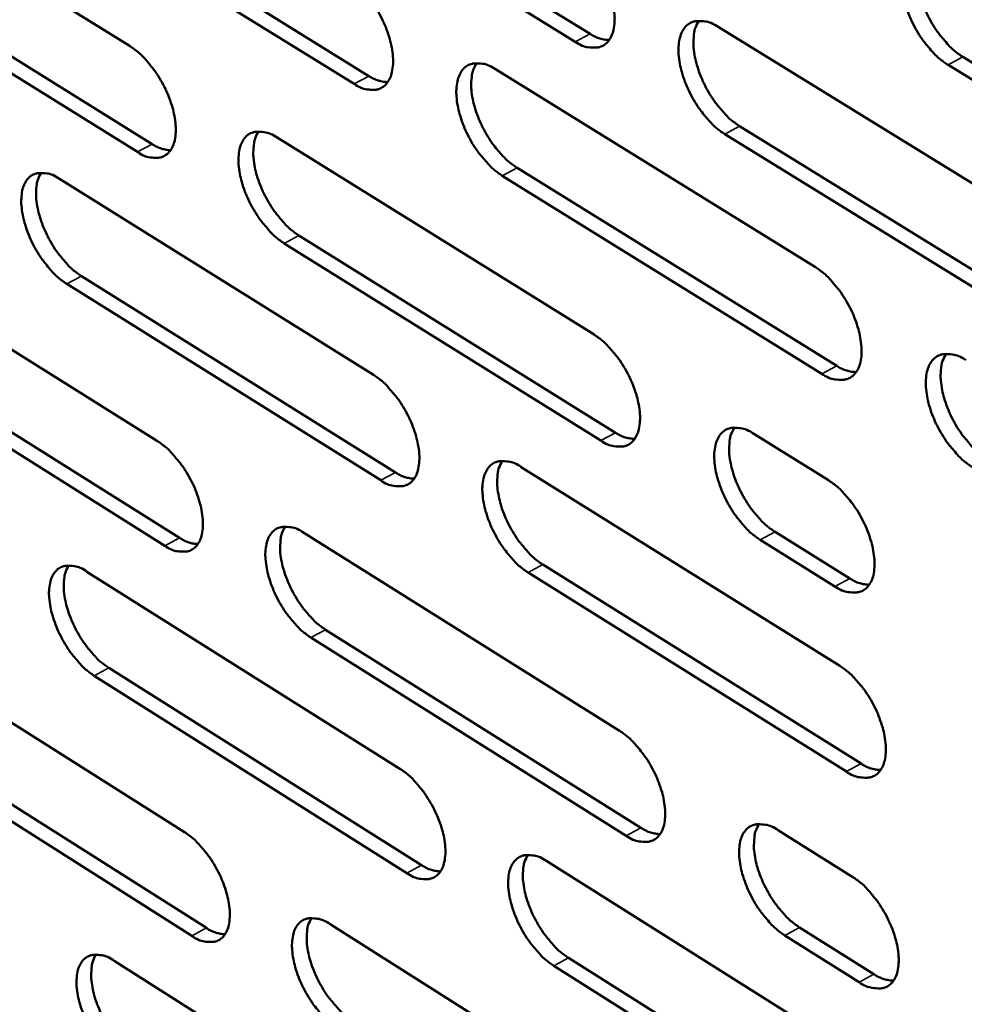
# Model space of a CAD drawing. Units: millimetres. Extents: x 65 to 5840, y 100 to 4100.
# Drawn here: x 4961 to 5002, y 3474 to 3516 of the extents above; entities that cross this region are included whole.
import ezdxf

# ---------------------------------------------------------------- set-up
doc = ezdxf.new("R2010")
doc.units = ezdxf.units.MM
doc.header["$LTSCALE"] = 20
doc.layers.add('Visible (ISO)', color=7, linetype='Continuous', lineweight=50)
doc.layers.add('Visible Narrow (ISO)', color=7, linetype='Continuous', lineweight=35)

msp = doc.modelspace()

# ---------------------------------------------------------------- linework, layer by layer
at = {"layer": 'Visible (ISO)'}
for p, q in [((4972.24, 3523.487), (4985.831, 3515.102)), ((4985.197, 3514.765), (4971.606, 3523.154)), ((4952.808, 3522.875), (4966.172, 3514.571)), ((4975.749, 3512.965), (4962.279, 3521.315)), ((4962.91, 3521.647), (4976.381, 3513.3)), ((4966.485, 3510.057), (4953.136, 3518.372)), ((4953.766, 3518.703), (4967.115, 3510.391)), ((4991.297, 3515.401), (5005.093, 3506.906)), ((5015.035, 3505.234), (5001.127, 3513.776)), ((5001.763, 3514.116), (5015.671, 3505.577)), ((4981.783, 3513.59), (4995.456, 3505.136)), ((5005.363, 3502.318), (4991.583, 3510.823)), ((4992.217, 3511.162), (5005.997, 3502.66)), ((4972.451, 3510.669), (4985.999, 3502.251)), ((4982.711, 3509.378), (4996.368, 3500.916)), ((4963.15, 3508.906), (4976.579, 3500.527)), ((4995.736, 3500.576), (4982.079, 3509.041)), ((4986.29, 3497.722), (4972.757, 3506.15)), ((4973.387, 3506.486), (4986.92, 3498.06)), ((4954.034, 3506.045), (4967.342, 3497.702)), ((4964.095, 3504.749), (4977.509, 3496.362)), ((4976.88, 3496.025), (4963.466, 3504.415)), ((4967.652, 3493.23), (4954.359, 3501.584)), ((4954.985, 3501.916), (4968.279, 3493.566)), ((4992.821, 3498.012), (4996.015, 3496.027)), ((4982.889, 3496.59), (4996.503, 3488.095)), ((4973.594, 3493.782), (4987.084, 3485.324)), ((4993.734, 3493.818), (4996.925, 3491.831)), ((4996.294, 3491.49), (4993.103, 3493.478)), ((4983.811, 3492.421), (4997.41, 3483.919)), ((4964.33, 3492.12), (4977.702, 3483.702)), ((4996.78, 3483.578), (4983.182, 3492.083)), ((4955.248, 3489.37), (4968.5, 3480.989)), ((4987.372, 3480.837), (4973.897, 3489.305)), ((4974.524, 3489.642), (4987.999, 3481.177)), ((4977.999, 3479.242), (4964.643, 3487.67)), ((4965.268, 3488.006), (4978.625, 3479.581)), ((4956.194, 3485.284), (4969.431, 3476.895)), ((4968.807, 3476.558), (4955.57, 3484.95)), ((4993.877, 3481.066), (4997.057, 3479.072)), ((4983.985, 3479.747), (4997.54, 3471.213)), ((4974.726, 3477.051), (4988.159, 3468.555)), ((4994.784, 3476.915), (4997.961, 3474.919)), ((4997.333, 3474.577), (4994.156, 3476.573)), ((4965.498, 3475.489), (4978.814, 3467.033)), ((4984.901, 3475.622), (4998.441, 3467.081)), ((4997.815, 3466.738), (4984.275, 3475.282))]:
    msp.add_line(p, q, dxfattribs=at)
at = {"layer": 'Visible (ISO)', "flags": 128}
for points in [[(4984.904, 3519.337, -0.023583), (4985.284, 3519.06, -0.042311), (4985.474, 3518.878, -0.008), (4985.873, 3518.413, -0.022682), (4986.004, 3518.24, -0.019491), (4986.238, 3517.868, -0.019805), (4986.439, 3517.485, -0.021223), (4986.6, 3517.106, -0.019818), (4986.739, 3516.688, -0.026459), (4986.82, 3516.336, -0.023085), (4986.873, 3515.926, -0.03752), (4986.876, 3515.619, -0.033181), (4986.829, 3515.275, -0.05719), (4986.747, 3515.023, -0.057197), (4986.611, 3514.797, -0.077147), (4986.444, 3514.639, -0.078264), (4986.24, 3514.541, -0.067662), (4986.083, 3514.516, -0.032322), (4985.753, 3514.53, -0.073713), (4985.491, 3514.597, -0.058738), (4985.197, 3514.765)], [(5001.127, 3513.776, -0.02366), (5000.742, 3514.056, -0.042376), (5000.55, 3514.239, -0.008035), (5000.148, 3514.708, -0.022763), (5000.016, 3514.882, -0.019634), (4999.78, 3515.256, -0.019927), (4999.577, 3515.641, -0.021394), (4999.416, 3516.023, -0.019973), (4999.277, 3516.444, -0.02666), (4999.196, 3516.798, -0.023286), (4999.144, 3517.211, -0.037716), (4999.143, 3517.521, -0.033411), (4999.191, 3517.868, -0.057188), (4999.275, 3518.121, -0.05711), (4999.415, 3518.349, -0.076623), (4999.584, 3518.509, -0.077592), (4999.792, 3518.609, -0.067157), (4999.951, 3518.635, -0.032107), (5000.287, 3518.621, -0.073559), (5000.552, 3518.554, -0.058465), (5000.851, 3518.385)], [(5000.019, 3518.647, 0.038313), (4999.866, 3518.342, 0.066843), (4999.816, 3518.153, 0.018884), (4999.779, 3517.722, 0.035921), (4999.784, 3517.494, 0.022603), (4999.842, 3517.086, 0.025751), (4999.927, 3516.734, 0.019633), (5000.068, 3516.321, 0.020914), (5000.231, 3515.944, 0.019697), (5000.433, 3515.567, 0.019351), (5000.667, 3515.199, 0.022531), (5000.796, 3515.031, 0.007857), (5001.195, 3514.57, 0.041971), (5001.384, 3514.391, 0.023397), (5001.763, 3514.116)], [(4975.446, 3517.509, -0.023481), (4975.823, 3517.232, -0.042178), (4976.012, 3517.052, -0.007942), (4976.408, 3516.589, -0.02258), (4976.537, 3516.417, -0.019374), (4976.77, 3516.048, -0.019694), (4976.971, 3515.667, -0.021095), (4977.131, 3515.29, -0.019693), (4977.269, 3514.874, -0.026315), (4977.351, 3514.525, -0.022931), (4977.404, 3514.117, -0.03738), (4977.407, 3513.812, -0.032998), (4977.362, 3513.469, -0.057184), (4977.282, 3513.22, -0.057215), (4977.148, 3512.995, -0.077518), (4976.983, 3512.838, -0.078701), (4976.782, 3512.741, -0.068049), (4976.627, 3512.716, -0.032471), (4976.3, 3512.73, -0.073848), (4976.04, 3512.798, -0.058954), (4975.749, 3512.965)], [(4991.583, 3510.823, -0.023545), (4991.202, 3511.102, -0.042221), (4991.011, 3511.284, -0.007968), (4990.612, 3511.751, -0.022648), (4990.481, 3511.923, -0.01951), (4990.247, 3512.295, -0.019807), (4990.045, 3512.678, -0.021263), (4989.884, 3513.057, -0.019843), (4989.746, 3513.476, -0.026519), (4989.665, 3513.827, -0.023131), (4989.612, 3514.238, -0.037593), (4989.61, 3514.545, -0.033245), (4989.657, 3514.89, -0.057224), (4989.739, 3515.141, -0.057181), (4989.876, 3515.368, -0.077032), (4990.044, 3515.527, -0.078057), (4990.249, 3515.625, -0.067519), (4990.407, 3515.65, -0.032236), (4990.739, 3515.637, -0.073658), (4991.002, 3515.569, -0.058654), (4991.297, 3515.401)], [(4990.478, 3515.662, 0.03812), (4990.328, 3515.359, 0.066635), (4990.279, 3515.171, 0.018742), (4990.244, 3514.743, 0.035726), (4990.25, 3514.518, 0.022426), (4990.309, 3514.112, 0.025576), (4990.395, 3513.763, 0.019492), (4990.535, 3513.352, 0.020766), (4990.698, 3512.978, 0.01957), (4990.898, 3512.604, 0.019217), (4991.131, 3512.239, 0.022409), (4991.259, 3512.071, 0.007785), (4991.654, 3511.613, 0.041802), (4991.842, 3511.435, 0.023273), (4992.217, 3511.162)], [(4985.831, 3515.102, 0.038611), (4986.034, 3514.986, 0.038611), (4986.253, 3514.903, 0.03267), (4986.446, 3514.859, 0.03267), (4986.644, 3514.841)], [(4966.172, 3514.571, -0.023368), (4966.546, 3514.296, -0.042024), (4966.733, 3514.116, -0.007876), (4967.127, 3513.655, -0.022468), (4967.255, 3513.485, -0.019253), (4967.486, 3513.117, -0.019577), (4967.685, 3512.739, -0.020967), (4967.845, 3512.365, -0.019567), (4967.983, 3511.951, -0.026177), (4968.065, 3511.604, -0.022781), (4968.119, 3511.199, -0.037258), (4968.123, 3510.896, -0.032833), (4968.079, 3510.556, -0.057214), (4968.001, 3510.308, -0.057279), (4967.868, 3510.085, -0.077921), (4967.706, 3509.929, -0.079165), (4967.507, 3509.833, -0.068411), (4967.354, 3509.809, -0.032597), (4967.03, 3509.823, -0.073943), (4966.773, 3509.891, -0.059139), (4966.485, 3510.057)], [(4982.079, 3509.041, -0.023444), (4981.701, 3509.319, -0.042089), (4981.512, 3509.5, -0.00791), (4981.115, 3509.964, -0.022547), (4980.986, 3510.135, -0.019392), (4980.752, 3510.505, -0.019696), (4980.552, 3510.886, -0.021134), (4980.392, 3511.263, -0.019718), (4980.253, 3511.679, -0.026374), (4980.172, 3512.028, -0.022976), (4980.119, 3512.436, -0.037453), (4980.116, 3512.742, -0.033062), (4980.161, 3513.084, -0.05722), (4980.242, 3513.334, -0.0572), (4980.377, 3513.559, -0.077404), (4980.542, 3513.717, -0.078495), (4980.745, 3513.815, -0.067906), (4980.901, 3513.84, -0.032385), (4981.23, 3513.826, -0.073793), (4981.49, 3513.758, -0.058871), (4981.783, 3513.59)], [(4980.977, 3513.852, 0.03794), (4980.829, 3513.55, 0.066443), (4980.782, 3513.364, 0.018611), (4980.749, 3512.938, 0.035543), (4980.756, 3512.714, 0.022262), (4980.815, 3512.31, 0.025413), (4980.901, 3511.964, 0.019362), (4981.041, 3511.555, 0.020628), (4981.203, 3511.184, 0.019455), (4981.402, 3510.812, 0.019095), (4981.634, 3510.449, 0.022304), (4981.76, 3510.283, 0.007724), (4982.153, 3509.827, 0.041661), (4982.339, 3509.65, 0.023168), (4982.711, 3509.378)], [(4976.381, 3513.3, 0.038304), (4976.581, 3513.185, 0.038304), (4976.797, 3513.103, 0.032396), (4976.987, 3513.059, 0.032396), (4977.181, 3513.04)], [(4972.757, 3506.15, -0.023332), (4972.382, 3506.427, -0.041936), (4972.195, 3506.607, -0.007845), (4971.801, 3507.069, -0.022435), (4971.673, 3507.239, -0.019271), (4971.441, 3507.607, -0.019579), (4971.242, 3507.985, -0.021006), (4971.082, 3508.359, -0.01959), (4970.944, 3508.773, -0.026235), (4970.863, 3509.12, -0.022825), (4970.809, 3509.526, -0.03733), (4970.805, 3509.828, -0.032896), (4970.849, 3510.169, -0.05725), (4970.928, 3510.417, -0.057265), (4971.061, 3510.641, -0.077808), (4971.224, 3510.797, -0.078959), (4971.424, 3510.894, -0.068268), (4971.578, 3510.918, -0.032512), (4971.903, 3510.904, -0.073889), (4972.162, 3510.836, -0.059057), (4972.451, 3510.669)], [(4971.658, 3510.93, 0.037744), (4971.513, 3510.63, 0.066226), (4971.467, 3510.445, 0.018466), (4971.436, 3510.022, 0.035346), (4971.444, 3509.8, 0.022089), (4971.504, 3509.399, 0.025241), (4971.59, 3509.055, 0.019224), (4971.73, 3508.649, 0.020483), (4971.891, 3508.28, 0.019331), (4972.089, 3507.911, 0.018965), (4972.32, 3507.55, 0.022184), (4972.445, 3507.386, 0.007653), (4972.834, 3506.932, 0.041493), (4973.019, 3506.757, 0.023046), (4973.387, 3506.486)], [(4967.115, 3510.391, 0.038014), (4967.312, 3510.278, 0.038014), (4967.524, 3510.195, 0.032132), (4967.711, 3510.151, 0.032132), (4967.902, 3510.131)], [(4963.466, 3504.415, -0.023232), (4963.094, 3504.69, -0.041805), (4962.908, 3504.868, -0.007787), (4962.517, 3505.329, -0.022335), (4962.39, 3505.497, -0.019156), (4962.159, 3505.863, -0.019471), (4961.961, 3506.24, -0.02088), (4961.802, 3506.612, -0.019469), (4961.664, 3507.023, -0.026093), (4961.583, 3507.367, -0.022674), (4961.528, 3507.771, -0.03719), (4961.524, 3508.072, -0.032714), (4961.566, 3508.411, -0.05724), (4961.644, 3508.657, -0.057279), (4961.775, 3508.879, -0.078175), (4961.936, 3509.034, -0.079395), (4962.134, 3509.13, -0.068655), (4962.286, 3509.154, -0.032658), (4962.608, 3509.14, -0.074022), (4962.864, 3509.072, -0.05927), (4963.15, 3508.906)], [(4962.37, 3509.166, 0.037561), (4962.227, 3508.867, 0.066026), (4962.183, 3508.684, 0.018332), (4962.154, 3508.263, 0.035162), (4962.162, 3508.042, 0.021928), (4962.223, 3507.644, 0.02508), (4962.309, 3507.302, 0.019097), (4962.449, 3506.899, 0.020349), (4962.609, 3506.533, 0.019219), (4962.806, 3506.165, 0.018845), (4963.035, 3505.807, 0.02208), (4963.159, 3505.644, 0.007593), (4963.546, 3505.193, 0.041354), (4963.729, 3505.018, 0.022942), (4964.095, 3504.749)], [(4995.456, 3505.136, -0.023503), (4995.837, 3504.857, -0.04214), (4996.029, 3504.674, -0.007948), (4996.429, 3504.207, -0.022611), (4996.559, 3504.034, -0.019538), (4996.794, 3503.662, -0.019811), (4996.996, 3503.278, -0.02134), (4997.156, 3502.9, -0.019892), (4997.295, 3502.481, -0.026682), (4997.375, 3502.13, -0.023266), (4997.427, 3501.72, -0.037913), (4997.429, 3501.414, -0.033614), (4997.381, 3501.071, -0.057723), (4997.297, 3500.821, -0.057864), (4997.159, 3500.597, -0.077242), (4996.991, 3500.441, -0.078214), (4996.785, 3500.344, -0.066934), (4996.627, 3500.321, -0.031879), (4996.294, 3500.337, -0.073037), (4996.032, 3500.406, -0.058119), (4995.736, 3500.576)], [(4985.999, 3502.251, -0.02339), (4986.378, 3501.973, -0.041986), (4986.567, 3501.791, -0.007882), (4986.965, 3501.326, -0.022498), (4987.094, 3501.155, -0.019415), (4987.327, 3500.785, -0.019693), (4987.528, 3500.404, -0.021209), (4987.688, 3500.028, -0.019763), (4987.826, 3499.611, -0.026541), (4987.907, 3499.263, -0.023111), (4987.959, 3498.856, -0.037789), (4987.961, 3498.552, -0.033445), (4987.915, 3498.211, -0.057758), (4987.833, 3497.963, -0.057935), (4987.697, 3497.741, -0.077653), (4987.531, 3497.585, -0.07868), (4987.328, 3497.49, -0.067292), (4987.172, 3497.467, -0.032005), (4986.843, 3497.483, -0.073132), (4986.582, 3497.553, -0.058303), (4986.29, 3497.722)], [(5002.153, 3496.598, -0.023466), (5001.77, 3496.878, -0.042051), (5001.579, 3497.062, -0.007916), (5001.178, 3497.53, -0.022577), (5001.047, 3497.703, -0.019557), (5000.813, 3498.075, -0.019814), (5000.611, 3498.459, -0.02138), (5000.45, 3498.837, -0.019917), (5000.312, 3499.256, -0.026743), (5000.231, 3499.607, -0.023313), (5000.179, 3500.017, -0.037987), (5000.178, 3500.324, -0.033679), (5000.227, 3500.666, -0.057758), (5000.311, 3500.917, -0.057847), (5000.449, 3501.141, -0.077125), (5000.619, 3501.298, -0.078007), (5000.826, 3501.395, -0.066792), (5000.984, 3501.419, -0.031793), (5001.319, 3501.403, -0.072983), (5001.583, 3501.333, -0.058036), (5001.88, 3501.163)], [(5001.043, 3501.43, 0.038089), (5000.893, 3501.127, 0.066551), (5000.845, 3500.939, 0.018699), (5000.811, 3500.512, 0.035714), (5000.818, 3500.288, 0.022447), (5000.877, 3499.883, 0.025591), (5000.962, 3499.536, 0.019486), (5001.103, 3499.126, 0.020771), (5001.266, 3498.754, 0.019522), (5001.466, 3498.38, 0.019197), (5001.699, 3498.017, 0.022284), (5001.826, 3497.85, 0.007694), (5002.222, 3497.392, 0.04154), (5002.41, 3497.214, 0.023133), (5002.786, 3496.94)], [(4996.368, 3500.916, 0.039176), (4996.576, 3500.797, 0.039176), (4996.8, 3500.712, 0.033068), (4996.998, 3500.667, 0.033068), (4997.199, 3500.65)], [(4976.579, 3500.527, -0.02329), (4976.955, 3500.25, -0.041855), (4977.143, 3500.07, -0.007825), (4977.538, 3499.606, -0.022398), (4977.666, 3499.436, -0.019299), (4977.897, 3499.068, -0.019583), (4978.097, 3498.689, -0.021081), (4978.256, 3498.315, -0.019638), (4978.394, 3497.902, -0.026395), (4978.475, 3497.556, -0.022957), (4978.528, 3497.151, -0.037647), (4978.531, 3496.849, -0.03326), (4978.486, 3496.51, -0.057751), (4978.406, 3496.263, -0.057955), (4978.272, 3496.042, -0.078028), (4978.108, 3495.888, -0.079119), (4977.908, 3495.794, -0.067676), (4977.754, 3495.771, -0.032151), (4977.428, 3495.788, -0.073264), (4977.169, 3495.857, -0.058516), (4976.88, 3496.025)], [(4993.103, 3493.478, -0.023353), (4992.724, 3493.757, -0.041897), (4992.534, 3493.939, -0.007851), (4992.135, 3494.405, -0.022465), (4992.006, 3494.577, -0.019437), (4991.773, 3494.947, -0.019698), (4991.572, 3495.328, -0.021255), (4991.412, 3495.704, -0.019791), (4991.274, 3496.121, -0.026609), (4991.193, 3496.469, -0.023165), (4991.141, 3496.877, -0.037874), (4991.139, 3497.181, -0.033524), (4991.186, 3497.522, -0.057805), (4991.268, 3497.77, -0.057934), (4991.405, 3497.993, -0.077531), (4991.572, 3498.149, -0.078462), (4991.777, 3498.245, -0.067125), (4991.933, 3498.268, -0.031907), (4992.264, 3498.251, -0.07306), (4992.526, 3498.182, -0.058203), (4992.821, 3498.012)], [(4991.996, 3498.279, 0.037899), (4991.849, 3497.978, 0.066344), (4991.803, 3497.792, 0.018559), (4991.77, 3497.367, 0.035522), (4991.778, 3497.144, 0.022277), (4991.838, 3496.743, 0.025421), (4991.923, 3496.397, 0.01935), (4992.064, 3495.991, 0.020628), (4992.226, 3495.621, 0.019398), (4992.425, 3495.25, 0.019068), (4992.657, 3494.888, 0.022164), (4992.783, 3494.724, 0.007623), (4993.176, 3494.268, 0.041371), (4993.362, 3494.091, 0.023012), (4993.734, 3493.818)], [(4986.92, 3498.06, 0.038883), (4987.125, 3497.942, 0.038883), (4987.345, 3497.857, 0.032801), (4987.54, 3497.813, 0.032801), (4987.738, 3497.795)], [(4967.342, 3497.702, -0.023179), (4967.714, 3497.426, -0.041704), (4967.9, 3497.247, -0.00776), (4968.293, 3496.786, -0.022287), (4968.419, 3496.617, -0.019179), (4968.65, 3496.251, -0.019467), (4968.848, 3495.874, -0.020954), (4969.007, 3495.503, -0.019512), (4969.144, 3495.092, -0.026256), (4969.225, 3494.748, -0.022805), (4969.279, 3494.346, -0.037522), (4969.283, 3494.046, -0.033092), (4969.24, 3493.709, -0.05778), (4969.161, 3493.465, -0.058021), (4969.029, 3493.245, -0.078435), (4968.868, 3493.092, -0.079584), (4968.669, 3492.999, -0.068034), (4968.517, 3492.976, -0.032275), (4968.194, 3492.993, -0.073356), (4967.938, 3493.063, -0.058697), (4967.652, 3493.23)], [(4983.182, 3492.083, -0.023254), (4982.805, 3492.361, -0.041768), (4982.617, 3492.542, -0.007794), (4982.222, 3493.006, -0.022365), (4982.094, 3493.176, -0.019317), (4981.862, 3493.544, -0.019585), (4981.662, 3493.923, -0.021121), (4981.503, 3494.297, -0.019662), (4981.365, 3494.711, -0.026454), (4981.284, 3495.057, -0.023002), (4981.231, 3495.462, -0.03772), (4981.228, 3495.764, -0.033324), (4981.274, 3496.103, -0.057787), (4981.354, 3496.35, -0.057939), (4981.489, 3496.572, -0.077913), (4981.654, 3496.726, -0.078912), (4981.855, 3496.821, -0.067534), (4982.01, 3496.844, -0.032067), (4982.338, 3496.828, -0.073211), (4982.598, 3496.758, -0.058434), (4982.889, 3496.59)], [(4982.078, 3496.855, 0.037716), (4981.934, 3496.556, 0.066147), (4981.889, 3496.371, 0.018426), (4981.858, 3495.949, 0.035336), (4981.866, 3495.728, 0.02211), (4981.927, 3495.328, 0.025256), (4982.013, 3494.985, 0.019219), (4982.153, 3494.581, 0.020489), (4982.314, 3494.214, 0.019284), (4982.513, 3493.845, 0.018946), (4982.743, 3493.486, 0.022062), (4982.867, 3493.322, 0.007564), (4983.258, 3492.869, 0.041236), (4983.442, 3492.693, 0.02291), (4983.811, 3492.421)], [(4977.509, 3496.362, 0.038572), (4977.71, 3496.245, 0.038572), (4977.927, 3496.161, 0.032525), (4978.118, 3496.116, 0.032525), (4978.313, 3496.097)], [(4996.015, 3496.027, -0.0234), (4996.396, 3495.748, -0.041967), (4996.587, 3495.565, -0.007885), (4996.986, 3495.098, -0.022513), (4997.116, 3494.926, -0.019497), (4997.35, 3494.555, -0.019751), (4997.552, 3494.172, -0.021333), (4997.712, 3493.795, -0.019862), (4997.85, 3493.378, -0.026726), (4997.93, 3493.028, -0.02328), (4997.982, 3492.621, -0.038058), (4997.983, 3492.316, -0.033758), (4997.935, 3491.975, -0.058028), (4997.852, 3491.726, -0.058259), (4997.714, 3491.505, -0.077507), (4997.546, 3491.35, -0.078429), (4997.341, 3491.255, -0.066734), (4997.184, 3491.232, -0.03171), (4996.851, 3491.25, -0.07273), (4996.589, 3491.32, -0.057888), (4996.294, 3491.49)], [(4973.897, 3489.305, -0.023143), (4973.524, 3489.582, -0.041617), (4973.337, 3489.762, -0.00773), (4972.944, 3490.224, -0.022254), (4972.817, 3490.392, -0.019197), (4972.587, 3490.758, -0.01947), (4972.388, 3491.135, -0.020992), (4972.23, 3491.507, -0.019536), (4972.092, 3491.918, -0.026315), (4972.011, 3492.262, -0.02285), (4971.958, 3492.664, -0.037595), (4971.954, 3492.964, -0.033156), (4971.998, 3493.301, -0.057816), (4972.077, 3493.546, -0.058006), (4972.209, 3493.766, -0.078321), (4972.372, 3493.919, -0.079378), (4972.571, 3494.013, -0.067893), (4972.724, 3494.036, -0.032191), (4973.048, 3494.019, -0.073304), (4973.306, 3493.949, -0.058616), (4973.594, 3493.782)], [(4972.796, 3494.047, 0.03752), (4972.655, 3493.749, 0.065929), (4972.611, 3493.566, 0.018282), (4972.582, 3493.146, 0.035139), (4972.591, 3492.927, 0.021939), (4972.652, 3492.53, 0.025085), (4972.738, 3492.189, 0.019083), (4972.879, 3491.788, 0.020346), (4973.039, 3491.423, 0.019162), (4973.236, 3491.057, 0.018817), (4973.465, 3490.7, 0.021945), (4973.588, 3490.538, 0.007495), (4973.976, 3490.087, 0.041072), (4974.158, 3489.912, 0.022791), (4974.524, 3489.642)], [(4968.279, 3493.566, 0.038276), (4968.477, 3493.45, 0.038276), (4968.69, 3493.366, 0.032258), (4968.878, 3493.321, 0.032258), (4969.071, 3493.301)], [(4964.643, 3487.67, -0.023045), (4964.272, 3487.946, -0.041488), (4964.087, 3488.125, -0.007674), (4963.697, 3488.585, -0.022156), (4963.571, 3488.752, -0.019083), (4963.342, 3489.116, -0.019362), (4963.144, 3489.491, -0.020867), (4962.986, 3489.86, -0.019415), (4962.849, 3490.269, -0.026171), (4962.768, 3490.611, -0.022698), (4962.714, 3491.011, -0.037452), (4962.709, 3491.309, -0.032972), (4962.752, 3491.644, -0.057805), (4962.829, 3491.888, -0.058021), (4962.96, 3492.106, -0.078692), (4963.12, 3492.258, -0.079815), (4963.317, 3492.352, -0.068277), (4963.468, 3492.374, -0.032336), (4963.789, 3492.357, -0.073434), (4964.045, 3492.287, -0.058826), (4964.33, 3492.12)], [(4963.544, 3492.385, 0.037337), (4963.406, 3492.088, 0.065727), (4963.363, 3491.906, 0.018148), (4963.336, 3491.488, 0.034956), (4963.346, 3491.271, 0.02178), (4963.408, 3490.877, 0.024925), (4963.494, 3490.538, 0.018958), (4963.634, 3490.14, 0.020213), (4963.794, 3489.777, 0.019052), (4963.99, 3489.413, 0.0187), (4964.217, 3489.058, 0.021844), (4964.339, 3488.897, 0.007437), (4964.724, 3488.448, 0.040935), (4964.905, 3488.275, 0.022689), (4965.268, 3488.006)], [(4996.925, 3491.831, 0.039319), (4997.134, 3491.711, 0.039319), (4997.358, 3491.625, 0.033135), (4997.556, 3491.581, 0.033135), (4997.758, 3491.563)], [(4996.503, 3488.095, -0.023311), (4996.883, 3487.815, -0.041818), (4997.073, 3487.633, -0.007831), (4997.472, 3487.165, -0.022427), (4997.601, 3486.994, -0.019461), (4997.835, 3486.624, -0.019699), (4998.036, 3486.242, -0.021326), (4998.195, 3485.866, -0.019836), (4998.333, 3485.45, -0.026764), (4998.414, 3485.102, -0.023293), (4998.465, 3484.696, -0.038185), (4998.466, 3484.392, -0.033884), (4998.419, 3484.053, -0.058295), (4998.335, 3483.806, -0.058606), (4998.198, 3483.586, -0.077737), (4998.03, 3483.432, -0.078614), (4997.825, 3483.339, -0.066556), (4997.668, 3483.317, -0.031563), (4997.336, 3483.336, -0.072462), (4997.075, 3483.407, -0.057686), (4996.78, 3483.578)], [(4987.084, 3485.324, -0.0232), (4987.461, 3485.045, -0.041667), (4987.65, 3484.864, -0.007766), (4988.046, 3484.399, -0.022316), (4988.174, 3484.229, -0.01934), (4988.406, 3483.861, -0.019581), (4988.606, 3483.481, -0.021196), (4988.765, 3483.108, -0.019707), (4988.903, 3482.694, -0.026621), (4988.983, 3482.349, -0.023137), (4989.035, 3481.945, -0.038058), (4989.037, 3481.644, -0.033713), (4988.991, 3481.307, -0.058328), (4988.909, 3481.062, -0.058679), (4988.774, 3480.843, -0.078152), (4988.608, 3480.691, -0.079081), (4988.406, 3480.598, -0.066911), (4988.251, 3480.577, -0.031687), (4987.923, 3480.596, -0.072555), (4987.663, 3480.667, -0.057867), (4987.372, 3480.837)], [(4997.41, 3483.919, 0.039441), (4997.619, 3483.798, 0.039441), (4997.844, 3483.712, 0.033191), (4998.043, 3483.667, 0.033191), (4998.245, 3483.649)], [(4977.702, 3483.702, -0.023102), (4978.076, 3483.425, -0.041538), (4978.263, 3483.244, -0.00771), (4978.657, 3482.781, -0.022218), (4978.783, 3482.613, -0.019224), (4979.014, 3482.247, -0.019473), (4979.213, 3481.869, -0.021067), (4979.371, 3481.498, -0.019583), (4979.509, 3481.086, -0.026475), (4979.589, 3480.744, -0.022982), (4979.642, 3480.342, -0.037913), (4979.645, 3480.043, -0.033525), (4979.6, 3479.708, -0.058321), (4979.52, 3479.464, -0.0587), (4979.387, 3479.247, -0.078531), (4979.223, 3479.095, -0.079521), (4979.023, 3479.004, -0.067292), (4978.87, 3478.982, -0.031831), (4978.545, 3479.002, -0.072684), (4978.288, 3479.073, -0.058076), (4977.999, 3479.242)], [(4994.156, 3476.573, -0.023164), (4993.778, 3476.853, -0.041579), (4993.589, 3477.035, -0.007736), (4993.192, 3477.502, -0.022284), (4993.064, 3477.671, -0.019361), (4992.832, 3478.039, -0.019586), (4992.632, 3478.42, -0.021241), (4992.473, 3478.793, -0.019736), (4992.335, 3479.207, -0.02669), (4992.255, 3479.552, -0.023191), (4992.203, 3479.956, -0.038144), (4992.201, 3480.258, -0.033793), (4992.248, 3480.595, -0.058376), (4992.33, 3480.841, -0.058677), (4992.467, 3481.06, -0.078028), (4992.633, 3481.212, -0.078862), (4992.837, 3481.305, -0.066745), (4992.992, 3481.327, -0.03159), (4993.322, 3481.307, -0.072484), (4993.584, 3481.236, -0.057768), (4993.877, 3481.066)], [(4993.047, 3481.337, 0.037674), (4992.904, 3481.038, 0.066048), (4992.859, 3480.853, 0.018374), (4992.83, 3480.432, 0.035314), (4992.838, 3480.212, 0.022123), (4992.899, 3479.815, 0.025262), (4992.985, 3479.473, 0.019205), (4993.126, 3479.071, 0.020487), (4993.287, 3478.705, 0.019226), (4993.486, 3478.337, 0.018917), (4993.715, 3477.979, 0.021924), (4993.839, 3477.817, 0.007465), (4994.23, 3477.364, 0.040948), (4994.415, 3477.187, 0.022755), (4994.784, 3476.915)], [(4968.5, 3480.989, -0.022992), (4968.871, 3480.712, -0.041388), (4969.056, 3480.533, -0.007647), (4969.448, 3480.072, -0.022109), (4969.573, 3479.905, -0.019105), (4969.802, 3479.541, -0.019358), (4970, 3479.165, -0.02094), (4970.158, 3478.797, -0.019458), (4970.295, 3478.388, -0.026335), (4970.375, 3478.047, -0.022829), (4970.429, 3477.648, -0.037787), (4970.433, 3477.351, -0.033354), (4970.389, 3477.018, -0.058348), (4970.311, 3476.776, -0.058768), (4970.18, 3476.56, -0.078941), (4970.018, 3476.41, -0.079987), (4969.821, 3476.319, -0.067647), (4969.67, 3476.299, -0.031953), (4969.348, 3476.319, -0.072773), (4969.092, 3476.39, -0.058253), (4968.807, 3476.558)], [(4987.999, 3481.177, 0.039143), (4988.205, 3481.057, 0.039143), (4988.427, 3480.971, 0.032921), (4988.622, 3480.926, 0.032921), (4988.822, 3480.907)], [(4984.275, 3475.282, -0.023066), (4983.9, 3475.56, -0.041451), (4983.713, 3475.741, -0.00768), (4983.318, 3476.205, -0.022185), (4983.192, 3476.374, -0.019242), (4982.961, 3476.74, -0.019475), (4982.762, 3477.118, -0.021107), (4982.604, 3477.489, -0.019607), (4982.466, 3477.901, -0.026534), (4982.386, 3478.243, -0.023027), (4982.333, 3478.645, -0.037987), (4982.331, 3478.945, -0.03359), (4982.376, 3479.28, -0.058357), (4982.456, 3479.524, -0.058684), (4982.59, 3479.742, -0.078415), (4982.755, 3479.893, -0.079314), (4982.956, 3479.986, -0.067152), (4983.109, 3480.007, -0.031748), (4983.436, 3479.987, -0.072632), (4983.695, 3479.916, -0.057996), (4983.985, 3479.747)], [(4983.169, 3480.017, 0.037491), (4983.029, 3479.719, 0.065849), (4982.985, 3479.536, 0.018241), (4982.957, 3479.117, 0.035128), (4982.966, 3478.899, 0.021958), (4983.028, 3478.504, 0.025098), (4983.114, 3478.165, 0.019076), (4983.255, 3477.765, 0.02035), (4983.415, 3477.401, 0.019115), (4983.613, 3477.036, 0.018797), (4983.841, 3476.68, 0.021824), (4983.964, 3476.519, 0.007409), (4984.352, 3476.068, 0.040817), (4984.535, 3475.893, 0.022656), (4984.901, 3475.622)], [(4978.625, 3479.581, 0.038827), (4978.828, 3479.462, 0.038827), (4979.046, 3479.376, 0.032643), (4979.238, 3479.331, 0.032643), (4979.435, 3479.311)], [(4997.057, 3479.072, -0.02321), (4997.437, 3478.791, -0.041648), (4997.626, 3478.609, -0.007769), (4998.025, 3478.142, -0.022331), (4998.153, 3477.971, -0.019421), (4998.386, 3477.602, -0.019639), (4998.586, 3477.221, -0.021318), (4998.746, 3476.847, -0.019806), (4998.883, 3476.432, -0.026807), (4998.963, 3476.086, -0.023307), (4999.015, 3475.681, -0.03833), (4999.016, 3475.379, -0.034029), (4998.968, 3475.042, -0.058601), (4998.885, 3474.796, -0.059004), (4998.748, 3474.578, -0.077998), (4998.58, 3474.426, -0.078821), (4998.376, 3474.334, -0.066351), (4998.22, 3474.313, -0.031395), (4997.888, 3474.334, -0.072157), (4997.627, 3474.406, -0.057455), (4997.333, 3474.577)], [(4975.027, 3472.615, -0.022956), (4974.655, 3472.893, -0.041303), (4974.469, 3473.072, -0.007617), (4974.077, 3473.534, -0.022076), (4973.952, 3473.701, -0.019123), (4973.723, 3474.065, -0.019361), (4973.525, 3474.441, -0.020979), (4973.367, 3474.81, -0.019481), (4973.23, 3475.219, -0.026394), (4973.15, 3475.559, -0.022874), (4973.096, 3475.959, -0.03786), (4973.093, 3476.256, -0.03342), (4973.136, 3476.589, -0.058385), (4973.215, 3476.831, -0.058752), (4973.347, 3477.047, -0.078825), (4973.509, 3477.198, -0.07978), (4973.708, 3477.289, -0.067507), (4973.86, 3477.31, -0.03187), (4974.183, 3477.29, -0.072722), (4974.44, 3477.219, -0.058174), (4974.726, 3477.051)], [(4973.924, 3477.32, 0.037295), (4973.786, 3477.024, 0.065629), (4973.744, 3476.843, 0.018096), (4973.718, 3476.426, 0.034932), (4973.728, 3476.21, 0.021789), (4973.79, 3475.817, 0.024928), (4973.876, 3475.48, 0.018942), (4974.017, 3475.083, 0.020208), (4974.176, 3474.722, 0.018995), (4974.373, 3474.359, 0.018671), (4974.6, 3474.005, 0.021709), (4974.721, 3473.846, 0.007342), (4975.107, 3473.397, 0.040656), (4975.288, 3473.223, 0.022539), (4975.651, 3472.954)], [(4969.431, 3476.895, 0.038526), (4969.631, 3476.778, 0.038526), (4969.846, 3476.692, 0.032373), (4970.035, 3476.647, 0.032373), (4970.228, 3476.626)], [(4965.808, 3471.08, -0.02286), (4965.439, 3471.356, -0.041175), (4965.255, 3471.535, -0.007562), (4964.866, 3471.995, -0.02198), (4964.741, 3472.16, -0.01901), (4964.514, 3472.522, -0.019255), (4964.317, 3472.896, -0.020853), (4964.16, 3473.262, -0.019361), (4964.023, 3473.669, -0.026249), (4963.942, 3474.008, -0.022722), (4963.888, 3474.405, -0.037716), (4963.884, 3474.7, -0.033232), (4963.926, 3475.032, -0.058373), (4964.004, 3475.272, -0.058768), (4964.134, 3475.487, -0.0792), (4964.294, 3475.636, -0.080219), (4964.49, 3475.727, -0.067888), (4964.64, 3475.748, -0.032013), (4964.96, 3475.728, -0.072849), (4965.215, 3475.657, -0.058381), (4965.498, 3475.489)], [(4964.708, 3475.758, 0.037112), (4964.573, 3475.463, 0.065425), (4964.532, 3475.283, 0.017963), (4964.508, 3474.868, 0.034749), (4964.518, 3474.654, 0.021631), (4964.582, 3474.263, 0.02477), (4964.668, 3473.929, 0.018819), (4964.808, 3473.534, 0.020077), (4964.967, 3473.175, 0.018887), (4965.162, 3472.814, 0.018555), (4965.388, 3472.463, 0.02161), (4965.508, 3472.305, 0.007286), (4965.891, 3471.858, 0.040523), (4966.071, 3471.685, 0.02244), (4966.431, 3471.417)], [(4997.961, 3474.919, 0.039577), (4998.171, 3474.797, 0.039577), (4998.397, 3474.71, 0.033253), (4998.596, 3474.665, 0.033253), (4998.799, 3474.646)]]:
    msp.add_lwpolyline(points, format="xyb", dxfattribs=at)
at = {"layer": 'Visible Narrow (ISO)'}
for p, q in [((4985.197, 3514.765), (4985.831, 3515.102)), ((5001.127, 3513.776), (5001.763, 3514.116)), ((4975.749, 3512.965), (4976.381, 3513.3)), ((4991.583, 3510.823), (4992.217, 3511.162)), ((4966.485, 3510.057), (4967.115, 3510.391)), ((4982.079, 3509.041), (4982.711, 3509.378)), ((4972.757, 3506.15), (4973.387, 3506.486)), ((4963.466, 3504.415), (4964.095, 3504.749)), ((4995.736, 3500.576), (4996.368, 3500.916)), ((4986.29, 3497.722), (4986.92, 3498.06)), ((4976.88, 3496.025), (4977.509, 3496.362)), ((4967.652, 3493.23), (4968.279, 3493.566)), ((4993.103, 3493.478), (4993.734, 3493.818)), ((4983.182, 3492.083), (4983.811, 3492.421)), ((4996.294, 3491.49), (4996.925, 3491.831)), ((4973.897, 3489.305), (4974.524, 3489.642)), ((4964.643, 3487.67), (4965.268, 3488.006)), ((4996.78, 3483.578), (4997.41, 3483.919)), ((4987.372, 3480.837), (4987.999, 3481.177)), ((4977.999, 3479.242), (4978.625, 3479.581)), ((4968.807, 3476.558), (4969.431, 3476.895)), ((4994.156, 3476.573), (4994.784, 3476.915)), ((4984.275, 3475.282), (4984.901, 3475.622)), ((4997.333, 3474.577), (4997.961, 3474.919))]:
    msp.add_line(p, q, dxfattribs=at)

doc.saveas('drawing.dxf')
